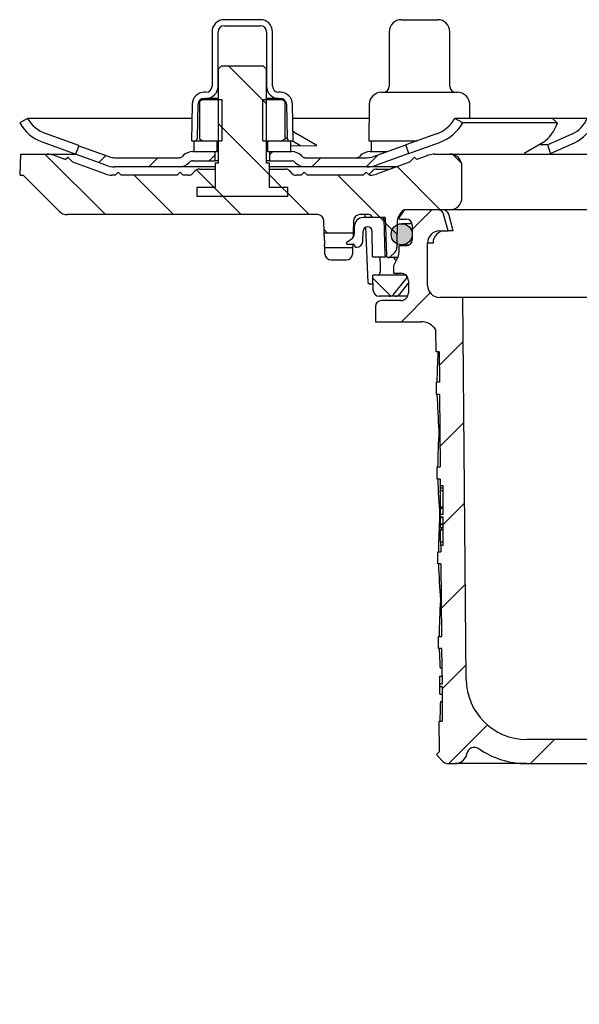
# Model space of a CAD drawing. Units: millimetres. Extents: x 6466 to 7689, y 7175 to 8339.
# Drawn here: x 6901 to 6994, y 7175 to 7337 of the extents above; entities that cross this region are included whole.
import ezdxf

# ---------------------------------------------------------------- set-up
doc = ezdxf.new("R2010")
doc.units = ezdxf.units.MM
doc.header["$LTSCALE"] = 200
doc.layers.add('KESSEL-System 125', color=7, linetype='Continuous')
pattern_1 = [(45, (-7038.0285, -7321.069), (-4.490128, 4.490128), [])]
pattern_2 = [(135, (-7038.0285, -7321.069), (-5.61266, -5.61266), [])]

# ---------------------------------------------------------------- blocks, each defined once
blk = doc.blocks.new('48778 - va schnitt')
at = {"layer": 'KESSEL-System 125'}
h = blk.add_hatch(dxfattribs=at)
h.set_pattern_fill('ANSI31', color=256, scale=2.5, angle=90, style=0)
h.set_pattern_definition(pattern_2)
h.paths.add_polyline_path([(-96, 8.1), (-96.5, 8.6), (-103.5, 8.6), (-104, 8.1), (-104, -7.4), (-104.5, -7.4), (-104.5, -11.4), (-107.5, -11.4), (-107.5, -12.9), (-92.5, -12.9), (-92.5, -11.4), (-95.5, -11.4), (-95.5, -7.4), (-96, -7.4)], flags=0)
h = blk.add_hatch(dxfattribs=at)
h.set_pattern_fill('ANSI31', color=256, scale=2, style=0)
h.set_pattern_definition(pattern_1)
edge = h.paths.add_edge_path(flags=0)
edge.add_line((-122.07, -6.32), (-127.02, -4.52))
edge.add_line((-127.02, -4.52), (-127.54, -5.93))
edge.add_line((-127.54, -5.93), (-122.58, -7.73))
edge.add_arc((-121.04, -3.5), 4.5, 250, 270)
edge.add_line((-121.04, -8), (-110.41, -8))
edge.add_arc((-110.41, -5.75), 2.25, 270, 315)
edge.add_line((-108.82, -7.34), (-108.7, -7.22))
edge.add_arc((-108.17, -7.75), 0.75, 90, 135, ccw=False)
edge.add_line((-108.17, -7), (-104.5, -7))
edge.add_line((-104.5, -7), (-104.5, -5.5))
edge.add_line((-104.5, -5.5), (-108.17, -5.5))
edge.add_arc((-108.17, -7.75), 2.25, 90, 135)
edge.add_line((-109.76, -6.16), (-109.88, -6.28))
edge.add_arc((-110.41, -5.75), 0.75, 270, 315, ccw=False)
edge.add_line((-110.41, -6.5), (-121.04, -6.5))
edge.add_arc((-121.04, -3.5), 3, 250, 270, ccw=False)
h = blk.add_hatch(dxfattribs=at)
h.set_pattern_fill('ANSI31', color=256, scale=2, style=0)
h.set_pattern_definition(pattern_1)
edge = h.paths.add_edge_path(flags=0)
edge.add_line((-77.82, -7.73), (-72.47, -5.78))
edge.add_line((-72.47, -5.78), (-72.99, -4.37))
edge.add_line((-72.99, -4.37), (-78.33, -6.32))
edge.add_arc((-79.36, -3.5), 3, 270, 290, ccw=False)
edge.add_line((-79.36, -6.5), (-89.59, -6.5))
edge.add_arc((-89.59, -5.75), 0.75, 225, 270, ccw=False)
edge.add_line((-90.12, -6.28), (-90.24, -6.16))
edge.add_arc((-91.83, -7.75), 2.25, 45, 90)
edge.add_line((-91.83, -5.5), (-95.5, -5.5))
edge.add_line((-95.5, -5.5), (-95.5, -7))
edge.add_line((-95.5, -7), (-91.83, -7))
edge.add_arc((-91.83, -7.75), 0.75, 45, 90, ccw=False)
edge.add_line((-91.3, -7.22), (-91.18, -7.34))
edge.add_arc((-89.59, -5.75), 2.25, 225, 270)
edge.add_line((-89.59, -8), (-79.36, -8))
edge.add_arc((-79.36, -3.5), 4.5, 270, 290)
h = blk.add_hatch(dxfattribs=at)
h.set_pattern_fill('ANSI31', color=256, scale=2.5, angle=90, style=0)
h.set_pattern_definition(pattern_2)
edge = h.paths.add_edge_path(flags=0)
edge.add_line((-92.5, -11.4), (-92.5, -12.9))
edge.add_line((-92.5, -12.9), (-107.5, -12.9))
edge.add_line((-107.5, -12.9), (-107.5, -11.4))
edge.add_line((-107.5, -11.4), (-104.5, -11.4))
edge.add_line((-104.5, -11.4), (-104.5, -8.4))
edge.add_line((-104.5, -8.4), (-107.09, -8.4))
edge.add_arc((-107.09, -9.4), 1, 90, 135)
edge.add_line((-107.79, -8.69), (-108.21, -9.11))
edge.add_arc((-108.91, -8.4), 1, 270, 315, ccw=False)
edge.add_line((-108.91, -9.4), (-109.75, -9.4))
edge.add_line((-109.75, -9.4), (-110.25, -8.9))
edge.add_line((-110.25, -8.9), (-110.75, -9.4))
edge.add_line((-110.75, -9.4), (-120, -9.4))
edge.add_line((-120, -9.4), (-120.5, -8.9))
edge.add_line((-120.5, -8.9), (-121, -9.4))
edge.add_line((-121, -9.4), (-121.55, -9.4))
edge.add_arc((-121.55, -6.4), 3, 250, 270, ccw=False)
edge.add_line((-122.58, -9.22), (-128.03, -7.24))
edge.add_line((-128.03, -7.24), (-128.86, -6.4))
edge.add_line((-128.86, -6.4), (-129.25, -6.79))
edge.add_line((-129.25, -6.79), (-131.2, -6.08))
edge.add_arc((-132.23, -8.9), 3, 70, 90)
edge.add_line((-132.23, -5.9), (-136.58, -5.9))
edge.add_line((-136.58, -5.9), (-136.7, -9.4))
edge.add_line((-136.7, -9.4), (-136.2, -9.4))
edge.add_line((-136.2, -9.4), (-130.29, -15.31))
edge.add_arc((-128.87, -13.9), 2, 225, 270)
edge.add_line((-128.87, -15.9), (-87.54, -15.9))
edge.add_arc((-87.54, -16.9), 1, 2, 90, ccw=False)
edge.add_line((-86.54, -16.87), (-86.47, -18.9))
edge.add_line((-86.47, -18.9), (-81.67, -18.9))
edge.add_line((-81.67, -18.9), (-81.6, -16.87))
edge.add_arc((-80.6, -16.9), 1, 90, 178, ccw=False)
edge.add_line((-80.6, -15.9), (-79.07, -15.9))
edge.add_arc((-79.07, -16.4), 0.5, 1, 90, ccw=False)
edge.add_line((-78.57, -16.39), (-78.57, -16.4))
edge.add_line((-78.57, -16.4), (-76.4, -16.4))
edge.add_line((-76.4, -16.4), (-76.18, -22.65))
edge.add_arc((-75.82, -22.63), 0.365, 182, 270)
edge.add_line((-75.82, -23), (-75.8, -23))
edge.add_arc((-75.8, -22.63), 0.365, 270, 315)
edge.add_line((-75.54, -22.89), (-74.79, -22.15))
edge.add_arc((-75.64, -21.3), 1.2, 315, 359.5)
edge.add_line((-74.44, -21.31), (-74.4, -16.89))
edge.add_arc((-73.6, -16.9), 0.8, 150, 179.5, ccw=False)
edge.add_line((-74.3, -16.5), (-73.72, -15.5))
edge.add_arc((-73.03, -15.9), 0.8, 90, 150, ccw=False)
edge.add_line((-73.03, -15.1), (-65.7, -15.1))
edge.add_arc((-65.7, -13.1), 2, 270, 360)
edge.add_line((-63.7, -13.1), (-63.7, -7.9))
edge.add_arc((-65.7, -7.9), 2, 0, 90)
edge.add_line((-65.7, -5.9), (-68.17, -5.9))
edge.add_arc((-68.17, -8.9), 3, 90, 110)
edge.add_line((-69.2, -6.08), (-71.15, -6.79))
edge.add_line((-71.15, -6.79), (-71.54, -6.4))
edge.add_line((-71.54, -6.4), (-72.37, -7.24))
edge.add_line((-72.37, -7.24), (-77.82, -9.22))
edge.add_arc((-78.85, -6.4), 3, 270, 290, ccw=False)
edge.add_line((-78.85, -9.4), (-79, -9.4))
edge.add_line((-79, -9.4), (-79.5, -8.9))
edge.add_line((-79.5, -8.9), (-80, -9.4))
edge.add_line((-80, -9.4), (-89.25, -9.4))
edge.add_line((-89.25, -9.4), (-89.75, -8.9))
edge.add_line((-89.75, -8.9), (-90.25, -9.4))
edge.add_line((-90.25, -9.4), (-91.09, -9.4))
edge.add_arc((-91.09, -8.4), 1, 225, 270, ccw=False)
edge.add_line((-91.79, -9.11), (-92.21, -8.69))
edge.add_arc((-92.91, -9.4), 1, 45, 90)
edge.add_line((-92.91, -8.4), (-95.5, -8.4))
edge.add_line((-95.5, -8.4), (-95.5, -11.4))
edge.add_line((-95.5, -11.4), (-92.5, -11.4))
h = blk.add_hatch(dxfattribs=at)
h.set_pattern_fill('ANSI31', color=256, scale=3, style=0)
h.set_pattern_definition([(45, (-7038.029, -7321.069), (-6.735192, 6.735192), [])])
edge = h.paths.add_edge_path(flags=0)
edge.add_arc((216.48, 3955.87), 4102.93, 267.10773, 267.65)
edge.add_line((48.24, -143.61), (115.22, -146.36))
edge.add_line((115.22, -146.36), (118.72, -145.58))
edge.add_line((118.72, -145.58), (118.81, -143.54))
edge.add_line((118.81, -143.54), (-2.05, -137.2))
edge.add_arc((-0.28, -103.25), 34, 253.6316, 267, ccw=False)
edge.add_arc((0.01, -102.29), 35, 188.7258, 253.6316, ccw=False)
edge.add_line((-34.59, -107.6), (-33.5, -107.6))
edge.add_line((-33.5, -107.6), (-33.5, -104.1))
edge.add_line((-33.5, -104.1), (-34.99, -102.61))
edge.add_arc((0.01, -102.29), 35, 180.507, 180.5203, ccw=False)
edge.add_line((-34.99, -102.6), (-53, -102.6))
edge.add_arc((-53, -92.6), 10, 180.5, 270, ccw=False)
edge.add_line((-63, -92.69), (-63.55, -29.6))
edge.add_line((-63.55, -29.6), (-67.37, -29.6))
edge.add_arc((-67.37, -27.6), 2, 180, 270, ccw=False)
edge.add_line((-69.37, -27.6), (-69.37, -20.6))
edge.add_arc((-67.37, -20.6), 2, 90, 180, ccw=False)
edge.add_line((-67.37, -18.6), (-66, -18.6))
edge.add_line((-66, -18.6), (-66.74, -15.84))
edge.add_arc((-67.71, -16.1), 1, 15, 90)
edge.add_line((-67.71, -15.1), (-72.96, -15.1))
edge.add_arc((-72.96, -15.6), 0.5, 90, 145)
edge.add_line((-73.37, -15.31), (-74.02, -16.25))
edge.add_arc((-73.61, -16.54), 0.5, 145, 180)
edge.add_line((-74.11, -16.54), (-74.11, -16.55))
edge.add_arc((-74.01, -16.55), 0.1, 180, 270)
edge.add_line((-74.01, -16.65), (-72.9, -16.65))
edge.add_arc((-72.9, -17.65), 1, 0, 90, ccw=False)
edge.add_line((-71.9, -17.65), (-71.9, -20.05))
edge.add_arc((-72.9, -20.05), 1, 270, 360, ccw=False)
edge.add_line((-72.9, -21.05), (-74.01, -21.05))
edge.add_arc((-74.01, -21.15), 0.1, 90, 180)
edge.add_line((-74.11, -21.15), (-74.11, -22.18))
edge.add_arc((-76.11, -22.18), 2, 330, 360, ccw=False)
edge.add_line((-74.38, -23.18), (-74.87, -24.01))
edge.add_arc((-74, -24.51), 1, 150, 180)
edge.add_line((-75, -24.51), (-75, -25.6))
edge.add_line((-75, -25.6), (-73.79, -25.6))
edge.add_arc((-73.79, -26.85), 1.25, 0, 90, ccw=False)
edge.add_line((-72.54, -26.85), (-72.54, -28.85))
edge.add_arc((-73.79, -28.85), 1.25, 270, 360, ccw=False)
edge.add_line((-73.79, -30.1), (-77, -30.1))
edge.add_arc((-77, -31.1), 1, 90, 180)
edge.add_line((-78, -31.1), (-78, -33.6))
edge.add_line((-78, -33.6), (-70.49, -33.6))
edge.add_arc((-70.49, -36.6), 3, 34.0573, 90, ccw=False)
edge.add_line((-68.01, -34.92), (-67.97, -38.6))
edge.add_line((-67.97, -38.6), (-67.47, -38.6))
edge.add_line((-67.47, -38.6), (-67.43, -43.6))
edge.add_line((-67.43, -43.6), (-67.93, -43.6))
edge.add_line((-67.93, -43.6), (-67.91, -45.6))
edge.add_line((-67.91, -45.6), (-67.41, -45.6))
edge.add_line((-67.41, -45.6), (-67.31, -57.6))
edge.add_line((-67.31, -57.6), (-67.81, -57.6))
edge.add_line((-67.81, -57.6), (-67.79, -59.6))
edge.add_line((-67.79, -59.6), (-67.29, -59.6))
edge.add_line((-67.29, -59.6), (-67.28, -60.64))
edge.add_line((-67.28, -60.64), (-66.8, -60.64))
edge.add_line((-66.8, -60.64), (-66.8, -61.48))
edge.add_line((-66.8, -61.48), (-67.3, -61.48))
edge.add_line((-67.3, -61.48), (-67.3, -61.56))
edge.add_line((-67.3, -61.56), (-66.8, -61.56))
edge.add_line((-66.8, -61.56), (-66.8, -65.38))
edge.add_line((-66.8, -65.38), (-67.3, -65.38))
edge.add_line((-67.3, -65.38), (-67.3, -65.89))
edge.add_line((-67.3, -65.89), (-66.8, -65.89))
edge.add_line((-66.8, -65.89), (-66.8, -66.99))
edge.add_line((-66.8, -66.99), (-67.3, -66.99))
edge.add_line((-67.3, -66.99), (-67.3, -67.16))
edge.add_line((-67.3, -67.16), (-66.8, -67.16))
edge.add_line((-66.8, -67.16), (-66.8, -70.56))
edge.add_line((-66.8, -70.56), (-67.19, -70.56))
edge.add_line((-67.19, -70.56), (-67.19, -71.6))
edge.add_line((-67.19, -71.6), (-67.69, -71.6))
edge.add_line((-67.69, -71.6), (-67.67, -73.6))
edge.add_line((-67.67, -73.6), (-67.17, -73.6))
edge.add_line((-67.17, -73.6), (-67.06, -85.6))
edge.add_line((-67.06, -85.6), (-67.56, -85.6))
edge.add_line((-67.56, -85.6), (-67.55, -87.6))
edge.add_line((-67.55, -87.6), (-67.05, -87.6))
edge.add_line((-67.05, -87.6), (-66.99, -93.48))
edge.add_line((-66.99, -93.48), (-67.39, -93.48))
edge.add_line((-67.39, -93.48), (-67.39, -93.87))
edge.add_line((-67.39, -93.87), (-66.99, -93.87))
edge.add_line((-66.99, -93.87), (-66.94, -99.6))
edge.add_line((-66.94, -99.6), (-67.44, -99.6))
edge.add_line((-67.44, -99.6), (-67.4, -104.62))
edge.add_line((-67.4, -104.62), (-67.89, -105.11))
edge.add_line((-67.89, -105.11), (-67.01, -106.1))
edge.add_arc((-65.89, -105.1), 1.5, 221.7842, 270)
edge.add_line((-65.89, -106.6), (-64.84, -106.6))
edge.add_arc((-64.84, -104.6), 2, 270, 349.9728)
edge.add_arc((-61.64, -105.17), 1.25, 55.4864, 169.9728, ccw=False)
edge.add_arc((-53, -92.6), 14, 235.4864, 270)
edge.add_line((-53, -106.6), (-41.35, -106.6))
edge.add_arc((-41.35, -109.6), 3, 10.0228, 90, ccw=False)
edge.add_arc((0.01, -102.29), 39, 190.0228, 222.7814)
edge.add_arc((-30.82, -130.82), 3, 3, 42.7814, ccw=False)
edge.add_line((-27.82, -130.66), (-27, -146.37))
edge.add_line((-27, -146.37), (-24, -146.37))
edge.add_line((-24, -146.37), (-23.6, -138.73))
edge.add_arc((-20.6, -138.89), 3, 60.6119, 177, ccw=False)
edge.add_arc((0.01, -102.29), 39, 240.6119, 253.1797)
edge.add_arc((-12.15, -142.49), 3, 44.3959, 73.1797, ccw=False)
edge.add_arc((0, -130.6), 14, 224.3959, 240.0922)
edge.add_arc((-6.23, -141.44), 1.5, 240.0922, 302.8173)
edge.add_arc((0, -151.1), 10, 57.1827, 122.8173, ccw=False)
edge.add_arc((6.23, -141.44), 1.5, 237.1827, 299.9078)
edge.add_arc((0, -130.6), 14, 299.9078, 303.1719)
edge.add_arc((9.3, -144.83), 3, 87.1077, 123.1719, ccw=False)
h = blk.add_hatch(dxfattribs=at)
h.set_pattern_fill('ANSI31', color=256, scale=2.5, angle=90, style=0)
h.set_pattern_definition(pattern_2)
edge = h.paths.add_edge_path(flags=0)
edge.add_arc((-79.99, -17.9), 1.5, 90, 180)
edge.add_line((-81.49, -17.9), (-81.49, -19.09))
edge.add_arc((-82.49, -19.09), 1, 315, 360, ccw=False)
edge.add_line((-81.78, -19.79), (-82.73, -20.44))
edge.add_arc((-82.61, -20.61), 0.2, 124.5183, 180)
edge.add_line((-82.81, -20.61), (-82.81, -20.64))
edge.add_arc((-82.66, -20.64), 0.155, 180, 241.1687)
edge.add_arc((-82.65, -20.63), 0.175, 241.1687, 270)
edge.add_line((-82.65, -20.8), (-81.63, -20.8))
edge.add_arc((-81.63, -20.98), 0.175, 10, 90, ccw=False)
edge.add_line((-81.46, -20.94), (-81.42, -21.17))
edge.add_arc((-81.27, -21.15), 0.155, 190, 270)
edge.add_line((-81.27, -21.3), (-81.1, -21.3))
edge.add_arc((-81.1, -20.3), 1, 270, 358)
edge.add_line((-80.1, -20.33), (-80.04, -18.62))
edge.add_arc((-79.29, -18.65), 0.75, 90, 178, ccw=False)
edge.add_line((-79.29, -17.9), (-79.28, -17.9))
edge.add_arc((-79.28, -18.65), 0.75, 1, 90, ccw=False)
edge.add_line((-78.53, -18.64), (-78.46, -22.9))
edge.add_line((-78.46, -22.9), (-76.34, -22.9))
edge.add_arc((-75.43, -22.5), 1, 182, 203.5782, ccw=False)
edge.add_line((-76.43, -22.53), (-76.63, -16.59))
edge.add_arc((-76.83, -16.6), 0.2, 2, 90)
edge.add_line((-76.83, -16.4), (-79.99, -16.4))
h = blk.add_hatch(color=256, dxfattribs=at)
edge = h.paths.add_edge_path(flags=0)
edge.add_arc((-73.65, -19.15), 1.75, 180, 540, ccw=False)
h = blk.add_hatch(dxfattribs=at)
h.set_pattern_fill('ANSI31', color=256, scale=2.5, angle=90, style=0)
h.set_pattern_definition(pattern_2)
edge = h.paths.add_edge_path(flags=0)
edge.add_arc((-77.36, -28.4), 1, 181, 270)
edge.add_line((-77.36, -29.4), (-75.71, -29.4))
edge.add_arc((-75.71, -28.4), 1, 270, 320.853)
edge.add_line((-74.94, -29.03), (-72.91, -26.54))
edge.add_arc((-73.3, -26.22), 0.5, 320.853, 360)
edge.add_line((-72.8, -26.22), (-72.8, -25.9))
edge.add_line((-72.8, -25.9), (-78.4, -25.9))
edge.add_line((-78.4, -25.9), (-78.36, -28.42))
for p, q in [((-97, 16.3), (-103, 16.3)), ((-73.71, 16.3), (-67.71, 16.3)), ((-103, 15.3), (-97, 15.3)), ((-105, 14.3), (-105, 5.3)), ((-104, 5.3), (-104, 14.3)), ((-96, 14.3), (-96, 5.3)), ((-95, 5.3), (-95, 14.3)), ((-75.71, 14.3), (-75.71, 5.3)), ((-65.71, 5.3), (-65.71, 14.3)), ((-103.5, 8.6), (-104, 8.1)), ((-96.5, 8.6), (-103.5, 8.6)), ((-96, 8.1), (-96.5, 8.6)), ((-104, 8.1), (-104, -7.4)), ((-96, -7.4), (-96, 8.1)), ((-106, 4.3), (-106.3, 4.3)), ((-106.3, 3.3), (-106, 3.3)), ((-104, 3.3), (-106, 3.3)), ((-94, 3.3), (-96, 3.3)), ((-93.7, 4.3), (-94, 4.3)), ((-94, 3.3), (-93.7, 3.3)), ((-77.01, 4.3), (-64.42, 4.3)), ((-108.29, 2.33), (-108.4, -3.7)), ((-107.39, -3.21), (-107.29, 2.32)), ((-106.5, 3.1), (-107.09, 2.76)), ((-107.09, 2.76), (-107.09, -3.36)), ((-106.5, 3.1), (-103.4, 3.1)), ((-103.4, 3.1), (-103.4, -3.7)), ((-96.6, -3.7), (-96.6, 3.1)), ((-96.6, 3.1), (-93.5, 3.1)), ((-92.91, 2.76), (-93.5, 3.1)), ((-92.91, -3.36), (-92.91, 2.76)), ((-92.78, 2.68), (-92.91, 2.76)), ((-92.7, 2.32), (-92.61, -3.21)), ((-91.6, -3.7), (-91.71, 2.33)), ((-79.01, 2.33), (-79.11, -3.7)), ((-62.38, 0), (-62.42, 2.33)), ((-135.5, 0), (-136.79, -0.75)), ((-135.49, 0), (-135.5, 0)), ((-108.34, 0), (-135.5, 0)), ((-79.05, 0), (-91.66, 0)), ((-64.87, 0), (-64.92, -0.08)), ((-63.56, -0.75), (-64.87, 0)), ((-48.75, 0), (-64.87, 0)), ((-48.75, 0), (-47.94, -0.75)), ((-42.99, 0), (-48.75, 0)), ((-136.79, -0.75), (-136.79, -0.75)), ((-63.6, -0.83), (-63.56, -0.75)), ((-47.94, -0.75), (-63.56, -0.75)), ((-47.94, -0.75), (-47.97, -0.83)), ((-127.02, -4.5), (-132.54, -2.49)), ((-92.91, -3.36), (-92.64, -3.18)), ((-91.63, -2.07), (-91.09, -2.49)), ((-87.7, -4.5), (-91.09, -2.49)), ((-67.9, -2.56), (-72.98, -4.39)), ((-45.42, -2.56), (-49.48, -4.39)), ((-133.05, -3.9), (-127.53, -5.91)), ((-127.02, -4.52), (-127.54, -5.93)), ((-127.02, -4.52), (-127.02, -4.5)), ((-127.02, -4.52), (-122.07, -6.32)), ((-108.4, -3.7), (-107.89, -3.7)), ((-108, -3.7), (-108, -5.5)), ((-108, -3.7), (-104.2, -3.7)), ((-107.09, -3.36), (-106.5, -3.7)), ((-106.5, -3.7), (-103.4, -3.7)), ((-104.2, -3.7), (-104.2, -5.5)), ((-96.6, -3.7), (-93.5, -3.7)), ((-95.8, -5.5), (-95.8, -3.7)), ((-95.8, -3.7), (-92, -3.7)), ((-93.5, -3.7), (-92.91, -3.36)), ((-92.11, -3.7), (-91.6, -3.7)), ((-92, -5.5), (-92, -3.7)), ((-92, -4.48), (-91.94, -4.5)), ((-91.65, -3.71), (-91.4, -3.9)), ((-91.4, -3.9), (-90.37, -4.51)), ((-79.11, -3.7), (-71.06, -3.7)), ((-78.71, -3.7), (-78.71, -5.5)), ((-78.33, -6.32), (-72.99, -4.37)), ((-72.47, -5.78), (-72.99, -4.37)), ((-72.47, -5.8), (-67.39, -3.97)), ((-50.29, -3.97), (-53.41, -5.8)), ((-49.48, -4.39), (-50.99, -4.38)), ((-49.07, -5.8), (-49.48, -4.39)), ((-49.07, -5.8), (-45.01, -3.97)), ((-136.7, -9.4), (-136.58, -5.9)), ((-136.58, -5.9), (-132.23, -5.9)), ((-132.23, -5.9), (-127.61, -5.9)), ((-129.25, -6.79), (-131.2, -6.08)), ((-129.25, -6.79), (-128.86, -6.4)), ((-128.86, -6.4), (-128.03, -7.24)), ((-122.58, -7.73), (-127.54, -5.93)), ((-121.04, -6.5), (-110.41, -6.5)), ((-109.76, -6.16), (-109.88, -6.28)), ((-108.17, -5.5), (-104.5, -5.5)), ((-108, -5.5), (-104.2, -5.5)), ((-104.5, -7), (-104.5, -5.5)), ((-104, -5.5), (-104.2, -5.5)), ((-95.8, -5.5), (-96, -5.5)), ((-95.8, -5.5), (-92, -5.5)), ((-95.5, -5.5), (-95.5, -7)), ((-95.5, -5.5), (-91.83, -5.5)), ((-90.12, -6.28), (-90.24, -6.16)), ((-89.59, -6.5), (-79.36, -6.5)), ((-80.47, -6.16), (-80.59, -6.28)), ((-78.88, -5.5), (-76.08, -5.5)), ((-72.47, -5.78), (-77.82, -7.73)), ((-72.47, -5.78), (-72.47, -5.8)), ((-72.37, -7.24), (-71.54, -6.4)), ((-71.54, -6.4), (-71.15, -6.79)), ((-69.2, -6.08), (-71.15, -6.79)), ((-68.17, -5.9), (-65.7, -5.9)), ((-65.7, -5.9), (65.7, -5.9)), ((-122.58, -9.22), (-128.03, -7.24)), ((-110.41, -8), (-121.04, -8)), ((-104.5, -8), (-110.41, -8)), ((-108.82, -7.34), (-108.7, -7.22)), ((-108.17, -7), (-104.5, -7)), ((-104, -7), (-104.5, -7)), ((-104.5, -7.4), (-104.5, -11.4)), ((-104, -7.4), (-104.5, -7.4)), ((-95.5, -7), (-96, -7)), ((-95.5, -7.4), (-96, -7.4)), ((-95.5, -7), (-91.83, -7)), ((-95.5, -11.4), (-95.5, -7.4)), ((-89.59, -8), (-95.5, -8)), ((-91.3, -7.22), (-91.18, -7.34)), ((-79.36, -8), (-89.59, -8)), ((-74.47, -8), (-79.36, -8)), ((-72.37, -7.24), (-77.82, -9.22)), ((-75.21, -8), (-75.21, -8.27)), ((-63.7, -13.1), (-63.7, -7.9)), ((-136.7, -9.4), (-136.2, -9.4)), ((-130.29, -15.31), (-136.2, -9.4)), ((-121, -9.4), (-121.55, -9.4)), ((-121, -9.4), (-120.5, -8.9)), ((-120.5, -8.9), (-120, -9.4)), ((-110.75, -9.4), (-120, -9.4)), ((-110.75, -9.4), (-110.25, -8.9)), ((-110.25, -8.9), (-109.75, -9.4)), ((-108.91, -9.4), (-109.75, -9.4)), ((-108.21, -9.11), (-107.79, -8.69)), ((-107.09, -8.4), (-104.5, -8.4)), ((-104.5, -8.4), (-104.5, -11.4)), ((-95.5, -11.4), (-95.5, -8.4)), ((-95.5, -8.4), (-92.91, -8.4)), ((-92.21, -8.69), (-91.79, -9.11)), ((-90.25, -9.4), (-91.09, -9.4)), ((-90.25, -9.4), (-89.75, -8.9)), ((-89.75, -8.9), (-89.25, -9.4)), ((-80, -9.4), (-89.25, -9.4)), ((-80, -9.4), (-79.5, -8.9)), ((-79.5, -8.9), (-79, -9.4)), ((-78.5, -8.69), (-79.11, -9.29)), ((-78.85, -9.4), (-79, -9.4)), ((-77.8, -8.4), (-75.57, -8.4)), ((-107.5, -11.4), (-107.5, -12.9)), ((-104.5, -11.4), (-107.5, -11.4)), ((-104.5, -11.4), (-107.5, -11.4)), ((-107.5, -11.4), (-107.5, -12.9)), ((-92.5, -12.9), (-107.5, -12.9)), ((-92.5, -12.9), (-107.5, -12.9)), ((-92.5, -11.4), (-95.5, -11.4)), ((-92.5, -11.4), (-95.5, -11.4)), ((-92.5, -12.9), (-92.5, -11.4)), ((-92.5, -12.9), (-92.5, -11.4)), ((-87.54, -15.9), (-128.87, -15.9)), ((-79.07, -15.9), (-80.6, -15.9)), ((-79.76, -15.9), (-79.74, -16.4)), ((-74.3, -16.5), (-73.72, -15.5)), ((-73.37, -15.31), (-74.02, -16.25)), ((-65.7, -15.1), (-73.03, -15.1)), ((-67.71, -15.1), (-72.96, -15.1)), ((-66, -18.6), (-66.74, -15.84)), ((-65.15, -18.58), (-65.88, -15.84)), ((65.7, -15.1), (-65.7, -15.1)), ((-86.47, -18.9), (-86.54, -16.87)), ((-81.6, -16.87), (-81.67, -18.9)), ((-76.83, -16.4), (-79.99, -16.4)), ((-78.57, -16.4), (-78.57, -16.39)), ((-76.4, -16.4), (-78.57, -16.4)), ((-76.63, -16.59), (-76.43, -22.53)), ((-76.4, -16.4), (-76.18, -22.65)), ((-74.4, -16.89), (-74.44, -21.31)), ((-74.11, -16.54), (-74.11, -16.55)), ((-74.01, -16.65), (-72.9, -16.65)), ((-71.93, -17.4), (-73.65, -17.4)), ((-71.9, -17.65), (-71.9, -20.05)), ((-86.47, -18.9), (-81.67, -18.9)), ((-86.45, -19.4), (-86.4, -20.9)), ((-81.69, -19.4), (-81.7, -19.71)), ((-81.49, -17.9), (-81.49, -19.09)), ((-80.1, -20.33), (-80.04, -18.62)), ((-79.66, -18), (-79.25, -27.11)), ((-79.29, -17.9), (-79.28, -17.9)), ((-78.46, -22.9), (-78.53, -18.64)), ((-67.37, -18.6), (-66, -18.6)), ((-65.16, -18.6), (-66, -18.6)), ((-65.16, -18.58), (-65.16, -18.6)), ((-65.16, -18.6), (-65.16, -18.6)), ((-82.81, -20.64), (-82.81, -20.61)), ((-82.73, -20.44), (-81.78, -19.79)), ((-82.65, -20.8), (-81.63, -20.8)), ((-81.74, -20.8), (-81.74, -20.9)), ((-81.46, -20.94), (-81.42, -21.17)), ((-72.9, -21.05), (-74.01, -21.05)), ((-73.65, -20.9), (-72.37, -20.9)), ((-69.37, -27.6), (-69.37, -20.6)), ((-68.49, -20.6), (-69.37, -20.6)), ((-86.34, -22.43), (-86.38, -21.4)), ((-81.76, -21.4), (-86.38, -21.4)), ((-81.76, -21.4), (-81.8, -22.43)), ((-81.27, -21.3), (-81.1, -21.3)), ((-74.79, -22.15), (-75.54, -22.89)), ((-74.11, -21.15), (-74.11, -22.18)), ((-85.34, -23.4), (-82.8, -23.4)), ((-78.46, -22.9), (-76.34, -22.9)), ((-77.17, -24.65), (-77.2, -22.9)), ((-76.07, -22.9), (-76.34, -22.9)), ((-75.8, -23), (-75.82, -23)), ((-74.29, -23), (-75.8, -23)), ((-74.38, -23.18), (-74.87, -24.01)), ((-78.36, -28.42), (-78.4, -25.9)), ((-72.8, -25.9), (-78.4, -25.9)), ((-75, -24.51), (-75, -25.6)), ((-75, -25.6), (-73.79, -25.6)), ((-74.47, -25.88), (-74.47, -25.89)), ((-72.8, -26.22), (-72.8, -25.9)), ((-79.25, -27.11), (-78.94, -27.4)), ((-78.38, -27.4), (-78.95, -27.4)), ((-74.94, -29.03), (-72.91, -26.54)), ((-72.54, -26.85), (-72.54, -28.85)), ((-73.99, -29.03), (-73.98, -29.03)), ((-75.71, -29.4), (-77.36, -29.4)), ((-73.79, -30.1), (-77, -30.1)), ((-74.76, -29.4), (-75.71, -29.4)), ((-72.67, -29.4), (-75.36, -29.4)), ((-63.55, -29.6), (-67.37, -29.6)), ((-63, -92.69), (-63.55, -29.6)), ((-39.42, -29.6), (-63.55, -29.6)), ((-78, -31.1), (-78, -33.6)), ((-78, -33.6), (-70.49, -33.6)), ((-67.97, -38.6), (-68.01, -34.92)), ((-67.47, -38.6), (-67.97, -38.6)), ((-67.47, -38.6), (-67.43, -43.6)), ((-67.91, -45.6), (-67.93, -43.6)), ((-67.43, -43.6), (-67.93, -43.6)), ((-67.41, -45.6), (-67.91, -45.6)), ((-67.41, -45.6), (-67.31, -57.6)), ((-67.36, -51.6), (-67.51, -51.6)), ((-67.79, -59.6), (-67.81, -57.6)), ((-67.81, -57.6), (-67.31, -57.6)), ((-67.29, -59.6), (-67.79, -59.6)), ((-67.29, -59.6), (-67.28, -60.64)), ((-66.8, -61.1), (-67.3, -61.1)), ((-67.3, -61.1), (-67.3, -61.48)), ((-67.3, -61.48), (-67.3, -61.56)), ((-67.3, -61.48), (-66.8, -61.48)), ((-66.8, -61.56), (-67.3, -61.56)), ((-67.3, -61.74), (-67.3, -61.56)), ((-67.3, -61.74), (-67.3, -62.34)), ((-67.28, -60.64), (-66.8, -60.64)), ((-66.8, -61.48), (-66.8, -60.64)), ((-66.8, -65.38), (-66.8, -61.56)), ((-67.3, -62.34), (-67.3, -62.79)), ((-67.3, -62.79), (-67.3, -62.93)), ((-67.3, -62.93), (-67.3, -62.97)), ((-67.3, -62.97), (-67.3, -63.21)), ((-67.3, -63.31), (-67.3, -63.21)), ((-67.3, -63.31), (-67.3, -63.42)), ((-67.3, -63.42), (-67.3, -64.16)), ((-67.3, -64.16), (-66.8, -64.16)), ((-67.3, -64.41), (-66.8, -64.41)), ((-67.3, -64.41), (-67.3, -64.42)), ((-67.3, -64.42), (-67.3, -64.91)), ((-67.3, -64.91), (-67.3, -65.38)), ((-67.08, -64.41), (-67.08, -64.16)), ((-67.3, -65.6), (-67.38, -65.6)), ((-67.3, -65.38), (-67.3, -65.89)), ((-67.3, -65.38), (-66.8, -65.38)), ((-66.8, -65.89), (-67.3, -65.89)), ((-67.3, -65.94), (-66.8, -65.94)), ((-67.3, -65.94), (-67.3, -66.06)), ((-67.3, -66.06), (-67.3, -66.82)), ((-66.8, -66.99), (-66.8, -65.89)), ((-67.3, -66.82), (-67.3, -66.99)), ((-67.3, -66.99), (-67.3, -67.16)), ((-67.3, -66.99), (-66.8, -66.99)), ((-66.8, -67.16), (-67.3, -67.16)), ((-67.3, -67.16), (-67.3, -67.22)), ((-67.3, -67.22), (-67.3, -67.34)), ((-67.3, -67.34), (-67.3, -67.42)), ((-67.3, -67.42), (-67.3, -67.59)), ((-67.3, -67.59), (-66.8, -67.59)), ((-66.8, -68.01), (-67.3, -68.01)), ((-67.3, -68.01), (-67.3, -68.12)), ((-67.3, -68.12), (-67.3, -68.67)), ((-66.8, -70.56), (-66.8, -67.16)), ((-67.3, -68.67), (-67.3, -68.76)), ((-67.3, -68.76), (-67.3, -68.78)), ((-67.3, -68.78), (-67.3, -69.04)), ((-67.3, -69.04), (-67.3, -69.57)), ((-67.3, -69.64), (-67.3, -69.57)), ((-67.3, -69.67), (-67.3, -69.64)), ((-67.3, -69.67), (-67.3, -69.7)), ((-67.3, -69.7), (-67.3, -69.86)), ((-67.3, -69.86), (-67.3, -69.97)), ((-67.3, -69.97), (-66.8, -69.97)), ((-67.19, -70.56), (-67.19, -71.6)), ((-66.8, -70.56), (-67.19, -70.56)), ((-67.67, -73.6), (-67.69, -71.6)), ((-67.69, -71.6), (-67.19, -71.6)), ((-67.17, -73.6), (-67.67, -73.6)), ((-67.17, -73.6), (-67.06, -85.6)), ((-67.12, -79.6), (-67.26, -79.6)), ((-67.55, -87.6), (-67.56, -85.6)), ((-67.56, -85.6), (-67.06, -85.6)), ((-67.05, -87.6), (-67.55, -87.6)), ((-67.05, -87.6), (-66.99, -93.48)), ((-67.02, -90.85), (-67.31, -90.85)), ((-67.01, -92.19), (-67.4, -92.19)), ((-67.39, -93.48), (-67.39, -93.87)), ((-66.99, -93.48), (-67.39, -93.48)), ((-67.39, -93.87), (-66.99, -93.87)), ((-66.99, -93.87), (-66.94, -99.6)), ((-66.98, -95.19), (-67.37, -95.19)), ((-67.26, -96.35), (-66.97, -96.35)), ((-67.4, -104.62), (-67.44, -99.6)), ((-67.44, -99.6), (-66.94, -99.6)), ((-34.99, -102.6), (-53, -102.6)), ((-67.4, -104.62), (-67.89, -105.11)), ((-67.01, -106.1), (-67.89, -105.11)), ((-65.89, -106.6), (-64.84, -106.6)), ((-53, -106.6), (-64.84, -106.6)), ((-53, -106.6), (-41.35, -106.6))]:
    blk.add_line(p, q, dxfattribs=at)
at = {"layer": 'KESSEL-System 125', "flags": 128}
for points in [[(-91.94, -4.5), (-89.82, -4.52), (-87.7, -4.5)], [(-86.45, -19.4), (-86.45, -19.31), (-86.45, -19.23), (-86.46, -19.15), (-86.46, -19.08), (-86.46, -19.02), (-86.46, -18.97), (-86.46, -18.93), (-86.46, -18.91), (-86.47, -18.9)], [(-81.67, -18.9), (-81.67, -18.91), (-81.68, -18.93), (-81.68, -18.97), (-81.68, -19.02), (-81.68, -19.08), (-81.68, -19.15), (-81.69, -19.23), (-81.69, -19.31), (-81.69, -19.4)], [(-86.38, -21.4), (-86.38, -21.39), (-86.38, -21.37), (-86.38, -21.33), (-86.38, -21.28), (-86.38, -21.22), (-86.39, -21.15), (-86.39, -21.07), (-86.39, -20.99), (-86.4, -20.9)], [(-81.74, -20.9), (-81.75, -20.99), (-81.75, -21.07), (-81.75, -21.15), (-81.76, -21.22), (-81.76, -21.28), (-81.76, -21.33), (-81.76, -21.37), (-81.76, -21.39), (-81.76, -21.4)], [(-74.48, -25.89), (-74.48, -25.89), (-74.47, -25.88)], [(-73.98, -29.03), (-72.58, -27.28), (-72.54, -27.23)], [(-67.08, -68.01), (-67.08, -68), (-67.07, -67.59)], [(-67.39, -93.87), (-67.38, -94.89), (-67.37, -95.19)]]:
    blk.add_lwpolyline(points, dxfattribs=at)
at = {"layer": 'KESSEL-System 125'}
blk.add_circle((-73.65, -19.15), 1.75, dxfattribs=at)
for centre, radius, start, end in [((-103, 14.3), 2, 90, 180), ((-97, 14.3), 2, 0, 90), ((-73.71, 14.3), 2, 90, 180), ((-67.71, 14.3), 2, 0, 90), ((-103, 14.3), 1, 90, 180), ((-97, 14.3), 1, 0, 90), ((-106, 5.3), 2, 270, 0), ((-106, 5.3), 1, 270, 0), ((-94, 5.3), 2, 180, 270), ((-94, 5.3), 1, 180, 270), ((-76.71, 5.3), 1, 270, 0), ((-64.71, 5.3), 1, 180, 270), ((-106.3, 2.3), 2, 90, 179), ((-106.3, 2.3), 1, 90, 179), ((-93.7, 2.3), 2, 1, 90), ((-93.7, 2.3), 1, 1, 90), ((-77.01, 2.3), 2, 90, 179), ((-64.42, 2.3), 2, 1, 90), ((-130.61, 2.8), 7.13, 209.8874, 249.9159), ((-130.61, 2.8), 5.63, 209.8898, 249.9174), ((-69.83, 2.8), 5.7, 289.7904, 329.6804), ((-69.83, 2.82), 7.21, 289.7846, 329.6568), ((-53.59, 0.89), 5.87, 304.1014, 342.9669), ((-47.58, 1.91), 4.96, 295.7681, 336.4132), ((-47.74, 1.69), 6.29, 295.7606, 336.391), ((-107.89, -3.2), 0.5, 270, 359), ((-92.11, -3.2), 0.5, 181, 270), ((-132.23, -8.9), 3, 70, 90), ((-121.04, -3.5), 3, 250, 270), ((-110.41, -5.75), 0.75, 270, 315), ((-108.17, -7.75), 2.25, 90, 135), ((-91.83, -7.75), 2.25, 45, 90), ((-89.59, -5.75), 0.75, 225, 270), ((-81.12, -5.75), 0.75, 270, 315), ((-78.88, -7.75), 2.25, 90, 135), ((-79.36, -3.5), 3, 270, 290), ((-68.17, -8.9), 3, 90, 110), ((-65.7, -7.9), 2, 0, 90), ((-121.04, -3.5), 4.5, 250, 270), ((-110.41, -5.75), 2.25, 270, 315), ((-108.17, -7.75), 0.75, 90, 135), ((-91.83, -7.75), 0.75, 45, 90), ((-89.59, -5.75), 2.25, 225, 270), ((-79.36, -3.5), 4.5, 270, 290), ((-121.55, -6.4), 3, 250, 270), ((-108.91, -8.4), 1, 270, 315), ((-107.09, -9.4), 1, 90, 135), ((-92.91, -9.4), 1, 45, 90), ((-91.09, -8.4), 1, 225, 270), ((-78.85, -6.4), 3, 270, 290), ((-77.8, -9.4), 1, 90, 135), ((-65.7, -13.1), 2, 270, 0), ((-128.87, -13.9), 2, 225, 270), ((-87.54, -16.9), 1, 2, 90), ((-80.6, -16.9), 1, 90, 178), ((-79.07, -16.4), 0.5, 1, 90), ((-73.61, -16.54), 0.5, 145, 180), ((-73.03, -15.9), 0.8, 90, 150), ((-72.96, -15.6), 0.5, 90, 145), ((-67.71, -16.1), 1, 15, 90), ((-66.84, -16.1), 1, 14.7837, 90), ((-79.99, -17.9), 1.5, 90, 180), ((-76.83, -16.6), 0.2, 2, 90), ((-73.6, -16.9), 0.8, 150, 179.5), ((-74.01, -16.55), 0.1, 180, 270), ((-72.9, -17.65), 1, 0, 90), ((-82.49, -19.09), 1, 315, 0), ((-79.29, -18.65), 0.75, 90, 178), ((-79.28, -18.65), 0.75, 1, 90), ((-67.37, -20.6), 2, 90, 180), ((-66.5, -20.58), 1.98, 90.4712, 180.4657), ((-82.61, -20.61), 0.2, 124.5183, 180), ((-82.66, -20.64), 0.155, 180, 241.1687), ((-82.65, -20.63), 0.175, 241.1687, 270), ((-81.63, -20.98), 0.175, 10, 90), ((-81.1, -20.3), 1, 270, 358), ((-74.01, -21.15), 0.1, 90, 180), ((-72.9, -20.05), 1, 270, 0), ((-85.34, -22.4), 1, 182, 270), ((-82.8, -22.4), 1, 270, 358), ((-81.27, -21.15), 0.155, 190, 270), ((-75.43, -22.5), 1, 182, 203.5782), ((-75.82, -22.63), 0.366, 182, 270), ((-75.64, -21.3), 1.2, 315, 359.5), ((-76.11, -22.18), 2, 330, 0), ((-75.8, -22.63), 0.365, 270, 315), ((-74.17, -22.53), 0.951, 202.9204, 248.5889), ((-74, -24.51), 1, 150, 180), ((-79.43, -24.94), 2.28, 335.0646, 7.2697), ((-74.91, -25.55), 0.547, 323.4399, 355.2046), ((-73.79, -26.85), 1.25, 0, 90), ((-73.3, -26.22), 0.5, 320.853, 0), ((-67.37, -27.6), 2, 180, 270), ((-77.36, -28.4), 1, 181, 270), ((-75.71, -28.4), 1, 270, 320.853), ((-74.76, -28.42), 0.983, 270.1097, 321.3349), ((-73.79, -28.85), 1.25, 270, 0), ((-77, -31.1), 1, 90, 180), ((-70.49, -36.6), 3, 34.0573, 90), ((-117.49, -64.82), 50.38, 4.2398, 4.7596), ((-123.54, -66.87), 56.46, 356.2513, 356.8558), ((-53, -92.6), 10, 180.5, 270), ((-61.64, -105.17), 1.25, 55.4864, 169.9728), ((-64.84, -104.6), 2, 270, 349.9728), ((-53, -92.6), 14, 235.4864, 270), ((-65.89, -105.1), 1.5, 221.7842, 270)]:
    blk.add_arc(centre, radius, start, end, dxfattribs=at)
for centre, major_axis, ratio, start_param, end_param in [((0, -47.82), (0, 117.59), 0.577284, 1.49229, 1.534881), ((0, -37.82), (0, 117.75), 0.577284, 1.636917, 1.688095), ((0, -61.83), (0, 117.38), 0.577284, 1.483572, 1.534789), ((0, -51.82), (0, 117.53), 0.577284, 1.637009, 1.68828), ((0, -75.83), (0, 117.17), 0.577284, 1.483386, 1.534697), ((0, -65.83), (0, 117.32), 0.577284, 1.637101, 1.688465), ((0, -89.83), (0, 116.96), 0.577284, 1.4832, 1.534604), ((0, -79.83), (0, 117.11), 0.577284, 1.637194, 1.665036), ((0, -92.64), (0, 80.3), 0.839354, 1.5651, 1.581193), ((0, -103.84), (0, 116.75), 0.577284, 1.506637, 1.534511)]:
    blk.add_ellipse(centre, major_axis=major_axis, ratio=ratio, start_param=start_param, end_param=end_param, dxfattribs=at)

msp = doc.modelspace()

# ---------------------------------------------------------------- hatches: boundary and pattern name
at = {"layer": 'KESSEL-System 125'}
h = msp.add_hatch(dxfattribs=at)
h.set_pattern_fill('ANSI31', color=256, scale=2.5, angle=90, style=0)
edge = h.paths.add_edge_path(flags=0)
edge.add_line((6956.23, 7298.63), (6956.27, 7299.67))
edge.add_line((6956.27, 7299.67), (6951.65, 7299.67))
edge.add_line((6951.65, 7299.67), (6951.69, 7298.63))
edge.add_arc((6952.69, 7298.67), 1, 182, 270)
edge.add_line((6952.69, 7297.67), (6955.23, 7297.67))
edge.add_arc((6955.23, 7298.67), 1, 270, 358)

# ---------------------------------------------------------------- block references
msp.add_blockref('48778 - va schnitt', (7038.03, 7321.07), dxfattribs=at)

doc.saveas('drawing.dxf')
